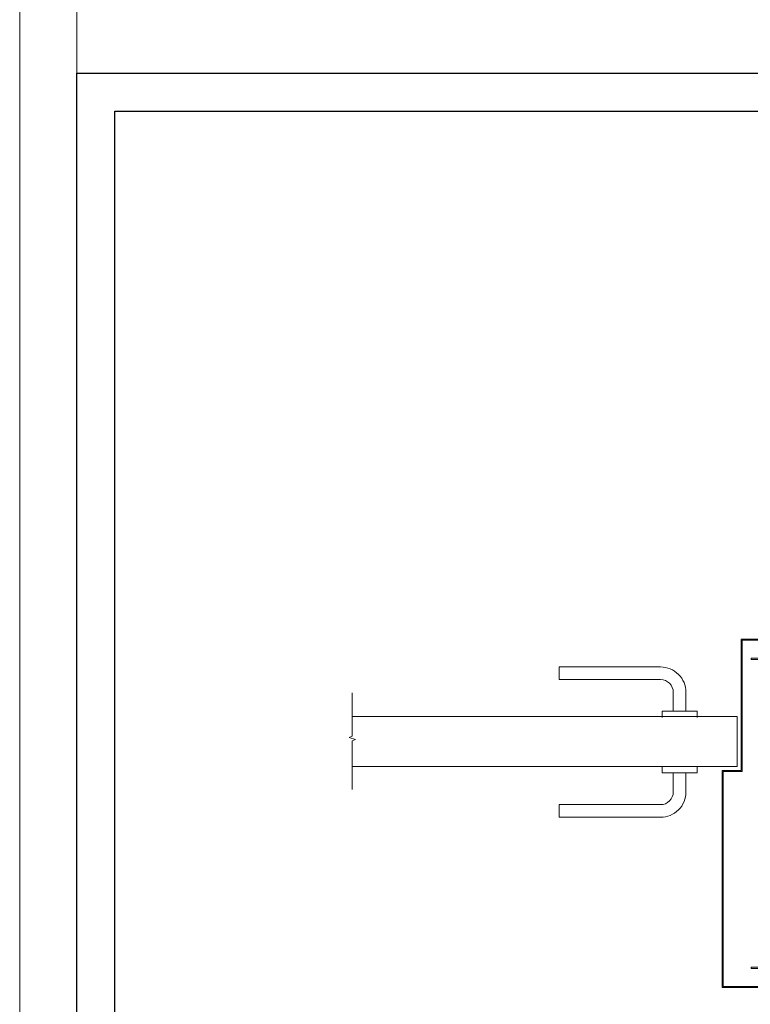
# Model space of a CAD drawing. Units: millimetres. Extents: x 1186 to 7486, y 418 to 13783.
# Drawn here: x 1186 to 1763, y 5144 to 5921 of the extents above; entities that cross this region are included whole.
import ezdxf

# ---------------------------------------------------------------- set-up
doc = ezdxf.new("R2010")
doc.units = ezdxf.units.MM
for name, color, linetype, lineweight in [('DLS_Kapı', 51, 'Continuous', 0), ('DLS_Lejand', 7, 'Continuous', 0), ('DLS_Sembol_2', 8, 'Continuous', 0)]:
    doc.layers.add(name, color=color, linetype=linetype, lineweight=lineweight)

# ---------------------------------------------------------------- blocks, each defined once
blk = doc.blocks.new('DLS_Door_50')
blk.add_lwpolyline([(-439.02, -151.83), (-484.02, -151.83), (-484.02, -167.83), (-416.02, -167.83), (-416.02, 3.38), (-431.02, 3.38), (-431.02, 106.92), (-484.02, 106.92), (-484.02, 90.92), (-439.02, 90.92), (-439.02, 91.82), (-483.12, 91.82), (-483.12, 106.02), (-431.92, 106.02), (-431.92, 2.48), (-416.92, 2.48), (-416.92, -166.93), (-483.12, -166.93), (-483.12, -152.73), (-439.02, -152.73)], close=True)
for points in [[(-377.51, 49.97), (-377.51, 64.97, -0.414214), (-367.51, 74.97), (-287.51, 74.97), (-287.51, 84.97), (-367.51, 84.97, 0.414214), (-387.51, 64.97), (-387.51, 49.97)], [(-377.51, 1.38), (-377.51, -13.62, 0.414214), (-367.51, -23.62), (-287.51, -23.62), (-287.51, -33.62), (-367.51, -33.62, -0.414214), (-387.51, -13.62), (-387.51, 1.38)]]:
    blk.add_lwpolyline(points, format="xyb")
for points in [[(-396.27, 44.97), (-396.27, 49.97), (-368.76, 49.97), (-368.76, 44.97)], [(-124.16, 45.92), (-428.02, 45.92), (-428.02, 6.38), (-124.16, 6.38)], [(-396.27, 6.38), (-396.27, 1.38), (-368.76, 1.38), (-368.76, 6.38)]]:
    blk.add_lwpolyline(points)
blk = doc.blocks.new('DLS_Kesik')
blk.add_wipeout([(-6.14, 0), (21.02, 0), (21.08, -6.06), (-6.08, -6.06)])
blk.add_lwpolyline([(21.02, 0), (7.3, 0), (6.98, 0.87), (6.35, -0.87), (6.03, 0), (-6.14, 0)])
blk = doc.blocks.new('*U44')
blk.add_line((-90, 26640), (-90, 2970))
blk.add_lwpolyline([(-12600, 0), (-12600, 26730), (0, 26730), (0, 0)], close=True)

msp = doc.modelspace()

# ---------------------------------------------------------------- linework, layer by layer
for points in [[(1231.47, 4828.33), (1231.47, 5878.33), (2716.47, 5878.33), (2716.47, 4828.33)], [(1261.47, 4858.33), (1261.47, 5848.33), (2686.47, 5848.33), (2686.47, 4858.33)]]:
    msp.add_lwpolyline(points, close=True)

# ---------------------------------------------------------------- block references
at = {"layer": 'DLS_Kapı', "xscale": -1}
msp.add_blockref('DLS_Door_50', (1324.78, 5325.23), dxfattribs=at)

# ---------------------------------------------------------------- next in the draw order: block references
at = {"layer": 'DLS_Sembol_2', "xscale": 2.809619555447159, "yscale": 2.809619555447159, "zscale": 2.809619555447159, "rotation": 270}
msp.add_blockref('DLS_Kesik', (1448.94, 5372.47), dxfattribs=at)

# ---------------------------------------------------------------- next in the draw order: block references
at = {"layer": 'DLS_Lejand', "xscale": 0.5, "yscale": 0.5, "zscale": 0.5, "rotation": 180}
msp.add_blockref('*U44', (1186.47, 13783.33), dxfattribs=at)

doc.saveas('drawing.dxf')
